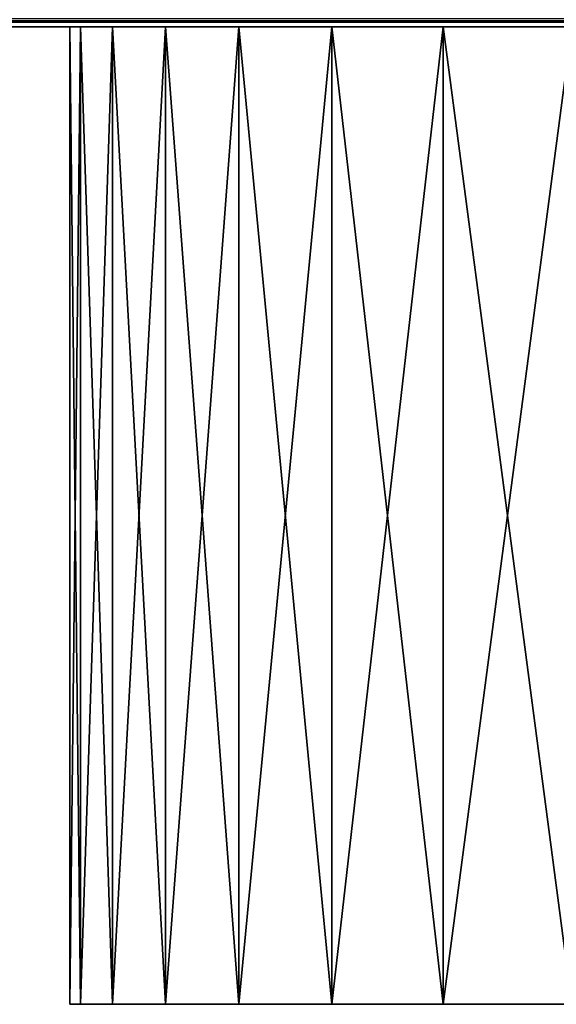
# Model space of a CAD drawing. Extents: x -60 to 60, y -11 to 0.
# Drawn here: x 24 to 25, y -11 to -9 of the extents above; entities that cross this region are included whole.
import ezdxf

# ---------------------------------------------------------------- set-up
doc = ezdxf.new("R2010")
doc.units = 0
doc.header["$MEASUREMENT"] = 0
doc.layers.add('L1', color=7, linetype='Continuous')
doc.layers.add('L2', color=7, linetype='Continuous')

msp = doc.modelspace()

# ---------------------------------------------------------------- linework, layer by layer
at = {"layer": 'L1', "color": 254}
for points in [[(59.2, -9.490151, -59.32515), (-59.2, -9.5, -59.2), (59.2, -9.486899, -59.33869)], [(59.2, -9.486899, -59.33869), (-59.2, -9.5, -59.2), (-59.2, -9.487846, -59.33892)], [(-59.2, -9.5, 59.2), (59.2, -9.5, 59.2), (59.2, -9.487846, 59.33892)], [(-59.2, -9.5, 59.2), (59.2, -9.487846, 59.33892), (-59.2, -9.487846, 59.33892)], [(59.2, -9.490151, -59.32515), (59.2, -9.5, -59.2), (-59.2, -9.5, -59.2)], [(-59.2, -9.5, 59.2), (-59.2, -9.5, -59.2), (59.2, -9.5, 59.2)], [(59.2, -9.5, 59.2), (-59.2, -9.5, -59.2), (59.2, -9.5, -59.2)]]:
    msp.add_3dface(points, dxfattribs=at)
at = {"layer": 'L2', "color": 250}
for points in [[(23.81643, -11, -26.48642), (23.8, -9.5, -26.8), (23.8, -11, -26.8)], [(23.8, -11, -26.8), (23.8, -9.5, -26.8), (23.81643, -9.5, -27.11358)], [(23.8, -11, -26.8), (23.81643, -9.5, -27.11358), (23.81643, -11, -27.11358)], [(23.81643, -11, -26.48642), (23.81643, -9.5, -26.48642), (23.8, -9.5, -26.8)], [(23.81643, -9.5, -27.11358), (23.8, -9.5, -26.8), (29.02943, -9.5, -24.79261)], [(29.02943, -9.5, -24.79261), (23.8, -9.5, -26.8), (23.81643, -9.5, -26.48642)], [(23.81643, -11, -13.08641), (23.8, -9.5, -13.4), (23.8, -11, -13.4)], [(23.8, -11, -13.4), (23.8, -9.5, -13.4), (23.81643, -9.5, -13.71359)], [(23.8, -11, -13.4), (23.81643, -9.5, -13.71359), (23.81643, -11, -13.71359)], [(23.81643, -11, -13.08641), (23.81643, -9.5, -13.08641), (23.8, -9.5, -13.4)], [(23.8, -9.5, -13.4), (23.81643, -9.5, -13.08641), (29.78357, -9.5, -13.08641)], [(23.8, -9.5, -13.4), (29.78357, -9.5, -13.08641), (23.81643, -9.5, -13.71359)], [(23.81643, -11, 0.313585), (23.8, -9.5), (23.8, -11)], [(23.8, -11), (23.8, -9.5), (23.81643, -9.5, -0.313585)], [(23.8, -11), (23.81643, -9.5, -0.313585), (23.81643, -11, -0.313585)], [(23.81643, -11, 0.313585), (23.81643, -9.5, 0.313585), (23.8, -9.5)], [(23.81643, -9.5, -0.313585), (23.8, -9.5), (29.78357, -9.5, 0.313585)], [(29.78357, -9.5, 0.313585), (23.8, -9.5), (23.81643, -9.5, 0.313585)], [(23.81643, -11, 13.71359), (23.8, -9.5, 13.4), (23.8, -11, 13.4)], [(23.8, -11, 13.4), (23.8, -9.5, 13.4), (23.81643, -9.5, 13.08641)], [(23.8, -11, 13.4), (23.81643, -9.5, 13.08641), (23.81643, -11, 13.08641)], [(23.81643, -11, 13.71359), (23.81643, -9.5, 13.71359), (23.8, -9.5, 13.4)], [(29.78357, -9.5, 13.71359), (23.81643, -9.5, 13.08641), (23.8, -9.5, 13.4)], [(29.78357, -9.5, 13.71359), (23.8, -9.5, 13.4), (23.81643, -9.5, 13.71359)], [(23.81643, -11, 27.11358), (23.8, -9.5, 26.8), (23.8, -11, 26.8)], [(23.8, -11, 26.8), (23.8, -9.5, 26.8), (23.81643, -9.5, 26.48642)], [(23.8, -11, 26.8), (23.81643, -9.5, 26.48642), (23.81643, -11, 26.48642)], [(23.81643, -11, 27.11358), (23.81643, -9.5, 27.11358), (23.8, -9.5, 26.8)], [(23.81643, -9.5, 26.48642), (23.8, -9.5, 26.8), (29.02943, -9.5, 28.80739)], [(29.02943, -9.5, 28.80739), (23.8, -9.5, 26.8), (23.81643, -9.5, 27.11358)], [(23.81643, -11, -27.11358), (23.81643, -9.5, -27.11358), (23.86556, -9.5, -27.42374)], [(23.81643, -11, -27.11358), (23.86556, -9.5, -27.42374), (23.86556, -11, -27.42374)], [(23.86556, -11, -26.17626), (23.86556, -9.5, -26.17626), (23.81643, -9.5, -26.48642)], [(23.86556, -11, -26.17626), (23.81643, -9.5, -26.48642), (23.81643, -11, -26.48642)], [(23.86556, -9.5, -27.42374), (23.81643, -9.5, -27.11358), (23.94683, -9.5, -27.72705)], [(23.94683, -9.5, -27.72705), (23.81643, -9.5, -27.11358), (29.02943, -9.5, -24.79261)], [(23.81643, -9.5, -26.48642), (23.86556, -9.5, -26.17626), (29.02943, -9.5, -24.79261)], [(23.81643, -11, -13.71359), (23.81643, -9.5, -13.71359), (23.86556, -9.5, -14.02374)], [(23.81643, -11, -13.71359), (23.86556, -9.5, -14.02374), (23.86556, -11, -14.02374)], [(23.86556, -11, -12.77626), (23.86556, -9.5, -12.77626), (23.81643, -9.5, -13.08641)], [(23.86556, -11, -12.77626), (23.81643, -9.5, -13.08641), (23.81643, -11, -13.08641)], [(23.81643, -9.5, -13.71359), (29.78357, -9.5, -13.08641), (29.8, -9.5, -13.4)], [(23.81643, -9.5, -13.71359), (29.8, -9.5, -13.4), (29.78357, -9.5, -13.71359)], [(29.65317, -9.5, -12.47295), (29.78357, -9.5, -13.08641), (23.81643, -9.5, -13.08641)], [(29.65317, -9.5, -12.47295), (23.81643, -9.5, -13.08641), (29.54064, -9.5, -12.17979)], [(29.54064, -9.5, -12.17979), (23.81643, -9.5, -13.08641), (29.39808, -9.5, -11.9)], [(29.78357, -9.5, -13.71359), (29.73444, -9.5, -14.02374), (23.81643, -9.5, -13.71359)], [(23.81643, -9.5, -13.71359), (29.73444, -9.5, -14.02374), (29.65317, -9.5, -14.32705)], [(23.81643, -9.5, -13.71359), (29.65317, -9.5, -14.32705), (29.54064, -9.5, -14.62021)], [(29.02943, -9.5, -15.40739), (28.56336, -9.5, -15.82705), (23.81643, -9.5, -13.71359)], [(29.02943, -9.5, -15.40739), (23.81643, -9.5, -13.71359), (29.22705, -9.5, -15.16336)], [(29.22705, -9.5, -15.16336), (23.81643, -9.5, -13.71359), (29.54064, -9.5, -14.62021)], [(23.86556, -9.5, -14.02374), (23.81643, -9.5, -13.71359), (23.94683, -9.5, -14.32705)], [(23.94683, -9.5, -14.32705), (23.81643, -9.5, -13.71359), (28.56336, -9.5, -15.82705)], [(23.81643, -9.5, -13.08641), (23.86556, -9.5, -12.77626), (29.39808, -9.5, -11.9)], [(23.81643, -11, -0.313585), (23.81643, -9.5, -0.313585), (23.86556, -9.5, -0.623735)], [(23.81643, -11, -0.313585), (23.86556, -9.5, -0.623735), (23.86556, -11, -0.623735)], [(23.86556, -11, 0.623735), (23.86556, -9.5, 0.623735), (23.81643, -9.5, 0.313585)], [(23.86556, -11, 0.623735), (23.81643, -9.5, 0.313585), (23.81643, -11, 0.313585)], [(29.39808, -9.5, 1.5), (23.81643, -9.5, 0.313585), (23.86556, -9.5, 0.623735)], [(29.65317, -9.5, 0.927051), (29.78357, -9.5, 0.313585), (23.81643, -9.5, 0.313585)], [(29.65317, -9.5, 0.927051), (23.81643, -9.5, 0.313585), (29.54064, -9.5, 1.22021)], [(29.54064, -9.5, 1.22021), (23.81643, -9.5, 0.313585), (29.39808, -9.5, 1.5)], [(23.86556, -9.5, -0.623735), (23.81643, -9.5, -0.313585), (23.94683, -9.5, -0.927051)], [(23.94683, -9.5, -0.927051), (23.81643, -9.5, -0.313585), (29.78357, -9.5, 0.313585)], [(23.81643, -11, 13.08641), (23.81643, -9.5, 13.08641), (23.86556, -9.5, 12.77626)], [(23.81643, -11, 13.08641), (23.86556, -9.5, 12.77626), (23.86556, -11, 12.77626)], [(23.86556, -11, 14.02374), (23.86556, -9.5, 14.02374), (23.81643, -9.5, 13.71359)], [(23.86556, -11, 14.02374), (23.81643, -9.5, 13.71359), (23.81643, -11, 13.71359)], [(29.8, -9.5, 13.4), (23.81643, -9.5, 13.08641), (29.78357, -9.5, 13.71359)], [(29.8, -9.5, 13.4), (29.78357, -9.5, 13.08641), (23.81643, -9.5, 13.08641)], [(23.81643, -9.5, 13.08641), (29.78357, -9.5, 13.08641), (29.73444, -9.5, 12.77626)], [(23.81643, -9.5, 13.08641), (29.73444, -9.5, 12.77626), (29.65317, -9.5, 12.47295)], [(29.65317, -9.5, 14.32705), (29.78357, -9.5, 13.71359), (23.81643, -9.5, 13.71359)], [(29.65317, -9.5, 14.32705), (23.81643, -9.5, 13.71359), (29.54064, -9.5, 14.62021)], [(29.54064, -9.5, 14.62021), (23.81643, -9.5, 13.71359), (29.39808, -9.5, 14.9)], [(23.81643, -9.5, 13.71359), (28.02021, -9.5, 16.14064), (28.3, -9.5, 15.99808)], [(29.02943, -9.5, 15.40739), (29.39808, -9.5, 14.9), (23.81643, -9.5, 13.71359)], [(29.02943, -9.5, 15.40739), (23.81643, -9.5, 13.71359), (28.80739, -9.5, 15.62943)], [(28.80739, -9.5, 15.62943), (23.81643, -9.5, 13.71359), (28.3, -9.5, 15.99808)], [(23.86556, -9.5, 12.77626), (23.81643, -9.5, 13.08641), (23.94683, -9.5, 12.47295)], [(23.94683, -9.5, 12.47295), (23.81643, -9.5, 13.08641), (29.65317, -9.5, 12.47295)], [(23.81643, -9.5, 13.71359), (23.86556, -9.5, 14.02374), (28.02021, -9.5, 16.14064)], [(23.81643, -11, 26.48642), (23.81643, -9.5, 26.48642), (23.86556, -9.5, 26.17626)], [(23.81643, -11, 26.48642), (23.86556, -9.5, 26.17626), (23.86556, -11, 26.17626)], [(23.86556, -11, 27.42374), (23.86556, -9.5, 27.42374), (23.81643, -9.5, 27.11358)], [(23.86556, -11, 27.42374), (23.81643, -9.5, 27.11358), (23.81643, -11, 27.11358)], [(23.86556, -9.5, 26.17626), (23.81643, -9.5, 26.48642), (23.94683, -9.5, 25.87295)], [(23.94683, -9.5, 25.87295), (23.81643, -9.5, 26.48642), (29.02943, -9.5, 28.80739)], [(23.81643, -9.5, 27.11358), (23.86556, -9.5, 27.42374), (29.02943, -9.5, 28.80739)], [(23.86556, -11, -27.42374), (23.86556, -9.5, -27.42374), (23.94683, -9.5, -27.72705)], [(23.86556, -11, -27.42374), (23.94683, -9.5, -27.72705), (23.94683, -11, -27.72705)], [(23.94683, -11, -25.87295), (23.94683, -9.5, -25.87295), (23.86556, -9.5, -26.17626)], [(23.94683, -11, -25.87295), (23.86556, -9.5, -26.17626), (23.86556, -11, -26.17626)], [(29.02943, -9.5, -24.79261), (23.86556, -9.5, -26.17626), (23.94683, -9.5, -25.87295)], [(23.86556, -11, -14.02374), (23.86556, -9.5, -14.02374), (23.94683, -9.5, -14.32705)], [(23.86556, -11, -14.02374), (23.94683, -9.5, -14.32705), (23.94683, -11, -14.32705)], [(23.94683, -11, -12.47295), (23.94683, -9.5, -12.47295), (23.86556, -9.5, -12.77626)], [(23.94683, -11, -12.47295), (23.86556, -9.5, -12.77626), (23.86556, -11, -12.77626)], [(29.39808, -9.5, -11.9), (23.86556, -9.5, -12.77626), (23.94683, -9.5, -12.47295)], [(23.86556, -11, -0.623735), (23.86556, -9.5, -0.623735), (23.94683, -9.5, -0.927051)], [(23.86556, -11, -0.623735), (23.94683, -9.5, -0.927051), (23.94683, -11, -0.927051)], [(23.94683, -11, 0.927051), (23.94683, -9.5, 0.927051), (23.86556, -9.5, 0.623735)], [(23.94683, -11, 0.927051), (23.86556, -9.5, 0.623735), (23.86556, -11, 0.623735)], [(23.86556, -9.5, 0.623735), (23.94683, -9.5, 0.927051), (29.39808, -9.5, 1.5)], [(23.86556, -11, 12.77626), (23.86556, -9.5, 12.77626), (23.94683, -9.5, 12.47295)], [(23.86556, -11, 12.77626), (23.94683, -9.5, 12.47295), (23.94683, -11, 12.47295)], [(23.94683, -11, 14.32705), (23.94683, -9.5, 14.32705), (23.86556, -9.5, 14.02374)], [(23.94683, -11, 14.32705), (23.86556, -9.5, 14.02374), (23.86556, -11, 14.02374)], [(28.02021, -9.5, 16.14064), (23.86556, -9.5, 14.02374), (23.94683, -9.5, 14.32705)], [(23.86556, -11, 26.17626), (23.86556, -9.5, 26.17626), (23.94683, -9.5, 25.87295)], [(23.86556, -11, 26.17626), (23.94683, -9.5, 25.87295), (23.94683, -11, 25.87295)], [(23.94683, -11, 27.72705), (23.94683, -9.5, 27.72705), (23.86556, -9.5, 27.42374)], [(23.94683, -11, 27.72705), (23.86556, -9.5, 27.42374), (23.86556, -11, 27.42374)], [(29.02943, -9.5, 28.80739), (23.86556, -9.5, 27.42374), (23.94683, -9.5, 27.72705)], [(23.94683, -11, -27.72705), (23.94683, -9.5, -27.72705), (24.05936, -9.5, -28.02021)], [(23.94683, -11, -27.72705), (24.05936, -9.5, -28.02021), (24.05936, -11, -28.02021)], [(24.05936, -11, -25.57979), (24.05936, -9.5, -25.57979), (23.94683, -9.5, -25.87295)], [(24.05936, -11, -25.57979), (23.94683, -9.5, -25.87295), (23.94683, -11, -25.87295)], [(23.94683, -9.5, -27.72705), (29.02943, -9.5, -24.79261), (24.05936, -9.5, -28.02021)], [(29.02943, -9.5, -24.79261), (23.94683, -9.5, -25.87295), (24.05936, -9.5, -25.57979)], [(23.94683, -11, -14.32705), (23.94683, -9.5, -14.32705), (24.05936, -9.5, -14.62021)], [(23.94683, -11, -14.32705), (24.05936, -9.5, -14.62021), (24.05936, -11, -14.62021)], [(24.05936, -11, -12.17979), (24.05936, -9.5, -12.17979), (23.94683, -9.5, -12.47295)], [(24.05936, -11, -12.17979), (23.94683, -9.5, -12.47295), (23.94683, -11, -12.47295)], [(26.17626, -9.5, -10.46556), (23.94683, -9.5, -12.47295), (24.05936, -9.5, -12.17979)], [(23.94683, -9.5, -14.32705), (28.56336, -9.5, -15.82705), (24.05936, -9.5, -14.62021)], [(26.8, -9.5, -10.4), (27.42374, -9.5, -10.46556), (23.94683, -9.5, -12.47295)], [(26.8, -9.5, -10.4), (23.94683, -9.5, -12.47295), (26.48642, -9.5, -10.41643)], [(26.48642, -9.5, -10.41643), (23.94683, -9.5, -12.47295), (26.17626, -9.5, -10.46556)], [(27.42374, -9.5, -10.46556), (28.02021, -9.5, -10.65936), (23.94683, -9.5, -12.47295)], [(23.94683, -9.5, -12.47295), (28.02021, -9.5, -10.65936), (28.3, -9.5, -10.80192)], [(23.94683, -9.5, -12.47295), (28.3, -9.5, -10.80192), (28.56336, -9.5, -10.97295)], [(29.39808, -9.5, -11.9), (23.94683, -9.5, -12.47295), (29.02943, -9.5, -11.39261)], [(29.02943, -9.5, -11.39261), (23.94683, -9.5, -12.47295), (28.56336, -9.5, -10.97295)], [(23.94683, -11, -0.927051), (23.94683, -9.5, -0.927051), (24.05936, -9.5, -1.22021)], [(23.94683, -11, -0.927051), (24.05936, -9.5, -1.22021), (24.05936, -11, -1.22021)], [(24.05936, -11, 1.22021), (24.05936, -9.5, 1.22021), (23.94683, -9.5, 0.927051)], [(24.05936, -11, 1.22021), (23.94683, -9.5, 0.927051), (23.94683, -11, 0.927051)], [(23.94683, -9.5, -0.927051), (29.78357, -9.5, 0.313585), (24.05936, -9.5, -1.22021)], [(29.39808, -9.5, 1.5), (23.94683, -9.5, 0.927051), (24.05936, -9.5, 1.22021)], [(23.94683, -11, 12.47295), (23.94683, -9.5, 12.47295), (24.05936, -9.5, 12.17979)], [(23.94683, -11, 12.47295), (24.05936, -9.5, 12.17979), (24.05936, -11, 12.17979)], [(24.05936, -11, 14.62021), (24.05936, -9.5, 14.62021), (23.94683, -9.5, 14.32705)], [(24.05936, -11, 14.62021), (23.94683, -9.5, 14.32705), (23.94683, -11, 14.32705)], [(23.94683, -9.5, 12.47295), (29.65317, -9.5, 12.47295), (24.05936, -9.5, 12.17979)], [(24.05936, -9.5, 14.62021), (25.03664, -9.5, 15.82705), (23.94683, -9.5, 14.32705)], [(23.94683, -9.5, 14.32705), (25.03664, -9.5, 15.82705), (25.3, -9.5, 15.99808)], [(23.94683, -9.5, 14.32705), (25.3, -9.5, 15.99808), (25.57979, -9.5, 16.14064)], [(25.57979, -9.5, 16.14064), (26.17626, -9.5, 16.33444), (23.94683, -9.5, 14.32705)], [(23.94683, -9.5, 14.32705), (26.17626, -9.5, 16.33444), (26.48642, -9.5, 16.38357)], [(23.94683, -9.5, 14.32705), (26.48642, -9.5, 16.38357), (26.8, -9.5, 16.4)], [(28.02021, -9.5, 16.14064), (23.94683, -9.5, 14.32705), (27.42374, -9.5, 16.33444)], [(27.42374, -9.5, 16.33444), (23.94683, -9.5, 14.32705), (26.8, -9.5, 16.4)], [(23.94683, -11, 25.87295), (23.94683, -9.5, 25.87295), (24.05936, -9.5, 25.57979)], [(23.94683, -11, 25.87295), (24.05936, -9.5, 25.57979), (24.05936, -11, 25.57979)], [(24.05936, -11, 28.02021), (24.05936, -9.5, 28.02021), (23.94683, -9.5, 27.72705)], [(24.05936, -11, 28.02021), (23.94683, -9.5, 27.72705), (23.94683, -11, 27.72705)], [(23.94683, -9.5, 25.87295), (29.02943, -9.5, 28.80739), (24.05936, -9.5, 25.57979)], [(29.02943, -9.5, 28.80739), (23.94683, -9.5, 27.72705), (24.05936, -9.5, 28.02021)], [(24.05936, -11, -28.02021), (24.05936, -9.5, -28.02021), (24.20192, -9.5, -28.3)], [(24.05936, -11, -28.02021), (24.20192, -9.5, -28.3), (24.20192, -11, -28.3)], [(24.20192, -11, -25.3), (24.20192, -9.5, -25.3), (24.05936, -9.5, -25.57979)], [(24.20192, -11, -25.3), (24.05936, -9.5, -25.57979), (24.05936, -11, -25.57979)], [(24.05936, -9.5, -28.02021), (29.02943, -9.5, -24.79261), (24.20192, -9.5, -28.3)], [(24.20192, -9.5, -25.3), (29.02943, -9.5, -24.79261), (24.05936, -9.5, -25.57979)], [(24.05936, -11, -14.62021), (24.05936, -9.5, -14.62021), (24.20192, -9.5, -14.9)], [(24.05936, -11, -14.62021), (24.20192, -9.5, -14.9), (24.20192, -11, -14.9)], [(24.20192, -11, -11.9), (24.20192, -9.5, -11.9), (24.05936, -9.5, -12.17979)], [(24.20192, -11, -11.9), (24.05936, -9.5, -12.17979), (24.05936, -11, -12.17979)], [(24.05936, -9.5, -14.62021), (28.56336, -9.5, -15.82705), (24.37295, -9.5, -15.16336)], [(24.05936, -9.5, -14.62021), (24.37295, -9.5, -15.16336), (24.20192, -9.5, -14.9)], [(24.05936, -9.5, -12.17979), (24.20192, -9.5, -11.9), (26.17626, -9.5, -10.46556)], [(24.05936, -11, -1.22021), (24.05936, -9.5, -1.22021), (24.20192, -9.5, -1.5)], [(24.05936, -11, -1.22021), (24.20192, -9.5, -1.5), (24.20192, -11, -1.5)], [(24.20192, -11, 1.5), (24.20192, -9.5, 1.5), (24.05936, -9.5, 1.22021)], [(24.20192, -11, 1.5), (24.05936, -9.5, 1.22021), (24.05936, -11, 1.22021)], [(24.05936, -9.5, -1.22021), (29.78357, -9.5, 0.313585), (24.20192, -9.5, -1.5)], [(29.39808, -9.5, 1.5), (24.05936, -9.5, 1.22021), (24.20192, -9.5, 1.5)], [(24.05936, -11, 12.17979), (24.05936, -9.5, 12.17979), (24.20192, -9.5, 11.9)], [(24.05936, -11, 12.17979), (24.20192, -9.5, 11.9), (24.20192, -11, 11.9)], [(24.20192, -11, 14.9), (24.20192, -9.5, 14.9), (24.05936, -9.5, 14.62021)], [(24.20192, -11, 14.9), (24.05936, -9.5, 14.62021), (24.05936, -11, 14.62021)], [(24.05936, -9.5, 12.17979), (29.65317, -9.5, 12.47295), (24.37295, -9.5, 11.63664)], [(24.05936, -9.5, 12.17979), (24.37295, -9.5, 11.63664), (24.20192, -9.5, 11.9)], [(24.20192, -9.5, 14.9), (25.03664, -9.5, 15.82705), (24.05936, -9.5, 14.62021)], [(24.05936, -11, 25.57979), (24.05936, -9.5, 25.57979), (24.20192, -9.5, 25.3)], [(24.05936, -11, 25.57979), (24.20192, -9.5, 25.3), (24.20192, -11, 25.3)], [(24.20192, -11, 28.3), (24.20192, -9.5, 28.3), (24.05936, -9.5, 28.02021)], [(24.20192, -11, 28.3), (24.05936, -9.5, 28.02021), (24.05936, -11, 28.02021)], [(24.05936, -9.5, 25.57979), (29.02943, -9.5, 28.80739), (24.20192, -9.5, 25.3)], [(24.20192, -9.5, 28.3), (29.02943, -9.5, 28.80739), (24.05936, -9.5, 28.02021)], [(24.20192, -11, -28.3), (24.20192, -9.5, -28.3), (24.37295, -9.5, -28.56336)], [(24.20192, -11, -28.3), (24.37295, -9.5, -28.56336), (24.37295, -11, -28.56336)], [(24.37295, -11, -25.03664), (24.37295, -9.5, -25.03664), (24.20192, -9.5, -25.3)], [(24.37295, -11, -25.03664), (24.20192, -9.5, -25.3), (24.20192, -11, -25.3)], [(29.02943, -9.5, -24.79261), (24.37295, -9.5, -28.56336), (24.20192, -9.5, -28.3)], [(24.20192, -9.5, -25.3), (24.37295, -9.5, -25.03664), (24.57057, -9.5, -24.79261)], [(24.57057, -9.5, -24.79261), (29.02943, -9.5, -24.79261), (24.20192, -9.5, -25.3)], [(24.20192, -11, -14.9), (24.20192, -9.5, -14.9), (24.37295, -9.5, -15.16336)], [(24.20192, -11, -14.9), (24.37295, -9.5, -15.16336), (24.37295, -11, -15.16336)], [(24.37295, -11, -11.63664), (24.37295, -9.5, -11.63664), (24.20192, -9.5, -11.9)], [(24.37295, -11, -11.63664), (24.20192, -9.5, -11.9), (24.20192, -11, -11.9)], [(26.17626, -9.5, -10.46556), (24.20192, -9.5, -11.9), (24.37295, -9.5, -11.63664)], [(24.20192, -11, -1.5), (24.20192, -9.5, -1.5), (24.37295, -9.5, -1.763356)], [(24.20192, -11, -1.5), (24.37295, -9.5, -1.763356), (24.37295, -11, -1.763356)], [(24.37295, -11, 1.763356), (24.37295, -9.5, 1.763356), (24.20192, -9.5, 1.5)], [(24.37295, -11, 1.763356), (24.20192, -9.5, 1.5), (24.20192, -11, 1.5)], [(29.78357, -9.5, 0.313585), (24.37295, -9.5, -1.763356), (24.20192, -9.5, -1.5)], [(24.20192, -9.5, 1.5), (24.37295, -9.5, 1.763356), (29.39808, -9.5, 1.5)], [(24.20192, -11, 11.9), (24.20192, -9.5, 11.9), (24.37295, -9.5, 11.63664)], [(24.20192, -11, 11.9), (24.37295, -9.5, 11.63664), (24.37295, -11, 11.63664)], [(24.37295, -11, 15.16336), (24.37295, -9.5, 15.16336), (24.20192, -9.5, 14.9)], [(24.37295, -11, 15.16336), (24.20192, -9.5, 14.9), (24.20192, -11, 14.9)], [(24.37295, -9.5, 15.16336), (24.57057, -9.5, 15.40739), (24.20192, -9.5, 14.9)], [(24.20192, -9.5, 14.9), (24.57057, -9.5, 15.40739), (25.03664, -9.5, 15.82705)], [(24.20192, -11, 25.3), (24.20192, -9.5, 25.3), (24.37295, -9.5, 25.03664)], [(24.20192, -11, 25.3), (24.37295, -9.5, 25.03664), (24.37295, -11, 25.03664)], [(24.37295, -11, 28.56336), (24.37295, -9.5, 28.56336), (24.20192, -9.5, 28.3)], [(24.37295, -11, 28.56336), (24.20192, -9.5, 28.3), (24.20192, -11, 28.3)], [(29.02943, -9.5, 28.80739), (24.37295, -9.5, 25.03664), (24.20192, -9.5, 25.3)], [(24.20192, -9.5, 28.3), (24.37295, -9.5, 28.56336), (24.57057, -9.5, 28.80739)], [(24.57057, -9.5, 28.80739), (29.02943, -9.5, 28.80739), (24.20192, -9.5, 28.3)], [(24.37295, -11, -28.56336), (24.37295, -9.5, -28.56336), (24.57057, -9.5, -28.80739)], [(24.37295, -11, -28.56336), (24.57057, -9.5, -28.80739), (24.57057, -11, -28.80739)], [(24.57057, -11, -24.79261), (24.57057, -9.5, -24.79261), (24.37295, -9.5, -25.03664)], [(24.57057, -11, -24.79261), (24.37295, -9.5, -25.03664), (24.37295, -11, -25.03664)], [(24.57057, -9.5, -28.80739), (24.37295, -9.5, -28.56336), (29.02943, -9.5, -24.79261)], [(24.37295, -11, -15.16336), (24.37295, -9.5, -15.16336), (24.57057, -9.5, -15.40739)], [(24.37295, -11, -15.16336), (24.57057, -9.5, -15.40739), (24.57057, -11, -15.40739)], [(24.57057, -11, -11.39261), (24.57057, -9.5, -11.39261), (24.37295, -9.5, -11.63664)], [(24.57057, -11, -11.39261), (24.37295, -9.5, -11.63664), (24.37295, -11, -11.63664)], [(24.37295, -9.5, -15.16336), (28.56336, -9.5, -15.82705), (24.57057, -9.5, -15.40739)], [(26.17626, -9.5, -10.46556), (24.37295, -9.5, -11.63664), (24.57057, -9.5, -11.39261)], [(24.37295, -11, -1.763356), (24.37295, -9.5, -1.763356), (24.57057, -9.5, -2.007392)], [(24.37295, -11, -1.763356), (24.57057, -9.5, -2.007392), (24.57057, -11, -2.007392)], [(24.57057, -11, 2.007392), (24.57057, -9.5, 2.007392), (24.37295, -9.5, 1.763356)], [(24.57057, -11, 2.007392), (24.37295, -9.5, 1.763356), (24.37295, -11, 1.763356)], [(24.79261, -9.5, -2.229434), (24.57057, -9.5, -2.007392), (24.37295, -9.5, -1.763356)], [(29.78357, -9.5, 0.313585), (29.73444, -9.5, -0.623735), (24.37295, -9.5, -1.763356)], [(29.54064, -9.5, -1.22021), (29.22705, -9.5, -1.763356), (24.37295, -9.5, -1.763356)], [(29.54064, -9.5, -1.22021), (24.37295, -9.5, -1.763356), (29.65317, -9.5, -0.927051)], [(29.65317, -9.5, -0.927051), (24.37295, -9.5, -1.763356), (29.73444, -9.5, -0.623735)], [(29.22705, -9.5, -1.763356), (28.56336, -9.5, -2.427051), (24.37295, -9.5, -1.763356)], [(24.37295, -9.5, -1.763356), (28.56336, -9.5, -2.427051), (28.3, -9.5, -2.598076)], [(24.37295, -9.5, -1.763356), (28.3, -9.5, -2.598076), (24.79261, -9.5, -2.229434)], [(29.39808, -9.5, 1.5), (24.37295, -9.5, 1.763356), (24.57057, -9.5, 2.007392)], [(24.37295, -11, 11.63664), (24.37295, -9.5, 11.63664), (24.57057, -9.5, 11.39261)], [(24.37295, -11, 11.63664), (24.57057, -9.5, 11.39261), (24.57057, -11, 11.39261)], [(24.57057, -11, 15.40739), (24.57057, -9.5, 15.40739), (24.37295, -9.5, 15.16336)], [(24.57057, -11, 15.40739), (24.37295, -9.5, 15.16336), (24.37295, -11, 15.16336)], [(24.37295, -9.5, 11.63664), (29.65317, -9.5, 12.47295), (24.57057, -9.5, 11.39261)], [(24.37295, -11, 25.03664), (24.37295, -9.5, 25.03664), (24.57057, -9.5, 24.79261)], [(24.37295, -11, 25.03664), (24.57057, -9.5, 24.79261), (24.57057, -11, 24.79261)], [(24.57057, -11, 28.80739), (24.57057, -9.5, 28.80739), (24.37295, -9.5, 28.56336)], [(24.57057, -11, 28.80739), (24.37295, -9.5, 28.56336), (24.37295, -11, 28.56336)], [(24.57057, -9.5, 24.79261), (24.37295, -9.5, 25.03664), (29.02943, -9.5, 28.80739)], [(23.81643, -11, -26.48642), (23.8, -11, -26.8), (29.02943, -11, -24.79261)], [(29.02943, -11, -24.79261), (23.8, -11, -26.8), (23.81643, -11, -27.11358)], [(29.78357, -11, -13.71359), (23.81643, -11, -13.08641), (23.8, -11, -13.4)], [(29.78357, -11, -13.71359), (23.8, -11, -13.4), (23.81643, -11, -13.71359)], [(23.8, -11), (23.81643, -11, -0.313585), (23.81643, -11, 0.313585)], [(29.78357, -11, 13.08641), (23.81643, -11, 13.71359), (23.8, -11, 13.4)], [(23.8, -11, 13.4), (23.81643, -11, 13.08641), (29.78357, -11, 13.08641)], [(23.81643, -11, 27.11358), (23.8, -11, 26.8), (29.02943, -11, 28.80739)], [(29.02943, -11, 28.80739), (23.8, -11, 26.8), (23.81643, -11, 26.48642)], [(23.94683, -11, -25.87295), (23.86556, -11, -26.17626), (23.81643, -11, -26.48642)], [(29.02943, -11, -24.79261), (28.80739, -11, -24.57057), (23.81643, -11, -26.48642)], [(23.81643, -11, -26.48642), (28.80739, -11, -24.57057), (28.56336, -11, -24.37295)], [(23.81643, -11, -26.48642), (28.56336, -11, -24.37295), (28.3, -11, -24.20192)], [(24.05936, -11, -28.02021), (29.02943, -11, -24.79261), (23.81643, -11, -27.11358)], [(24.05936, -11, -28.02021), (23.81643, -11, -27.11358), (23.94683, -11, -27.72705)], [(23.94683, -11, -27.72705), (23.81643, -11, -27.11358), (23.86556, -11, -27.42374)], [(27.42374, -11, -23.86556), (26.8, -11, -23.8), (23.81643, -11, -26.48642)], [(27.42374, -11, -23.86556), (23.81643, -11, -26.48642), (27.72705, -11, -23.94683)], [(27.72705, -11, -23.94683), (23.81643, -11, -26.48642), (28.3, -11, -24.20192)], [(26.8, -11, -23.8), (26.17626, -11, -23.86556), (23.81643, -11, -26.48642)], [(23.81643, -11, -26.48642), (26.17626, -11, -23.86556), (25.87295, -11, -23.94683)], [(23.81643, -11, -26.48642), (25.87295, -11, -23.94683), (23.94683, -11, -25.87295)], [(29.8, -11, -13.4), (23.81643, -11, -13.08641), (29.78357, -11, -13.71359)], [(29.8, -11, -13.4), (29.78357, -11, -13.08641), (23.81643, -11, -13.08641)], [(23.81643, -11, -13.08641), (29.78357, -11, -13.08641), (29.73444, -11, -12.77626)], [(23.81643, -11, -13.08641), (29.73444, -11, -12.77626), (29.65317, -11, -12.47295)], [(29.65317, -11, -12.47295), (29.39808, -11, -11.9), (23.81643, -11, -13.08641)], [(23.81643, -11, -13.08641), (29.39808, -11, -11.9), (23.94683, -11, -12.47295)], [(23.81643, -11, -13.08641), (23.94683, -11, -12.47295), (23.86556, -11, -12.77626)], [(29.65317, -11, -14.32705), (29.78357, -11, -13.71359), (23.81643, -11, -13.71359)], [(29.65317, -11, -14.32705), (23.81643, -11, -13.71359), (29.54064, -11, -14.62021)], [(29.54064, -11, -14.62021), (23.81643, -11, -13.71359), (29.22705, -11, -15.16336)], [(23.81643, -11, -13.71359), (23.86556, -11, -14.02374), (23.94683, -11, -14.32705)], [(28.80739, -11, -15.62943), (29.22705, -11, -15.16336), (23.81643, -11, -13.71359)], [(28.80739, -11, -15.62943), (23.81643, -11, -13.71359), (28.56336, -11, -15.82705)], [(28.56336, -11, -15.82705), (23.81643, -11, -13.71359), (23.94683, -11, -14.32705)], [(23.81643, -11, 0.313585), (23.81643, -11, -0.313585), (29.78357, -11, 0.313585)], [(23.94683, -11, -0.927051), (29.78357, -11, 0.313585), (23.81643, -11, -0.313585)], [(23.94683, -11, -0.927051), (23.81643, -11, -0.313585), (23.86556, -11, -0.623735)], [(29.65317, -11, 0.927051), (29.39808, -11, 1.5), (23.81643, -11, 0.313585)], [(29.65317, -11, 0.927051), (23.81643, -11, 0.313585), (29.73444, -11, 0.623735)], [(29.73444, -11, 0.623735), (23.81643, -11, 0.313585), (29.78357, -11, 0.313585)], [(23.86556, -11, 0.623735), (23.81643, -11, 0.313585), (23.94683, -11, 0.927051)], [(23.94683, -11, 0.927051), (23.81643, -11, 0.313585), (29.39808, -11, 1.5)], [(23.94683, -11, 14.32705), (23.86556, -11, 14.02374), (23.81643, -11, 13.71359)], [(29.78357, -11, 13.08641), (23.81643, -11, 13.08641), (29.65317, -11, 12.47295)], [(29.78357, -11, 13.08641), (29.8, -11, 13.4), (23.81643, -11, 13.71359)], [(23.81643, -11, 13.71359), (29.8, -11, 13.4), (29.78357, -11, 13.71359)], [(23.81643, -11, 13.71359), (29.78357, -11, 13.71359), (29.73444, -11, 14.02374)], [(29.02943, -11, 15.40739), (28.80739, -11, 15.62943), (23.81643, -11, 13.71359)], [(29.39808, -11, 14.9), (29.02943, -11, 15.40739), (23.81643, -11, 13.71359)], [(29.39808, -11, 14.9), (23.81643, -11, 13.71359), (29.65317, -11, 14.32705)], [(29.65317, -11, 14.32705), (23.81643, -11, 13.71359), (29.73444, -11, 14.02374)], [(23.94683, -11, 12.47295), (29.65317, -11, 12.47295), (23.81643, -11, 13.08641)], [(23.94683, -11, 12.47295), (23.81643, -11, 13.08641), (23.86556, -11, 12.77626)], [(28.80739, -11, 15.62943), (28.3, -11, 15.99808), (23.81643, -11, 13.71359)], [(23.81643, -11, 13.71359), (28.3, -11, 15.99808), (28.02021, -11, 16.14064)], [(23.81643, -11, 13.71359), (28.02021, -11, 16.14064), (23.94683, -11, 14.32705)], [(23.94683, -11, 27.72705), (23.86556, -11, 27.42374), (23.81643, -11, 27.11358)], [(29.02943, -11, 28.80739), (28.80739, -11, 29.02943), (23.81643, -11, 27.11358)], [(23.81643, -11, 27.11358), (28.80739, -11, 29.02943), (28.56336, -11, 29.22705)], [(23.81643, -11, 27.11358), (28.56336, -11, 29.22705), (28.3, -11, 29.39808)], [(24.05936, -11, 25.57979), (29.02943, -11, 28.80739), (23.81643, -11, 26.48642)], [(24.05936, -11, 25.57979), (23.81643, -11, 26.48642), (23.94683, -11, 25.87295)], [(23.94683, -11, 25.87295), (23.81643, -11, 26.48642), (23.86556, -11, 26.17626)], [(27.42374, -11, 29.73444), (26.8, -11, 29.8), (23.81643, -11, 27.11358)], [(27.42374, -11, 29.73444), (23.81643, -11, 27.11358), (27.72705, -11, 29.65317)], [(27.72705, -11, 29.65317), (23.81643, -11, 27.11358), (28.3, -11, 29.39808)], [(26.8, -11, 29.8), (26.17626, -11, 29.73444), (23.81643, -11, 27.11358)], [(23.81643, -11, 27.11358), (26.17626, -11, 29.73444), (25.87295, -11, 29.65317)], [(23.81643, -11, 27.11358), (25.87295, -11, 29.65317), (23.94683, -11, 27.72705)], [(23.94683, -11, -25.87295), (25.87295, -11, -23.94683), (24.20192, -11, -25.3)], [(23.94683, -11, -25.87295), (24.20192, -11, -25.3), (24.05936, -11, -25.57979)], [(24.20192, -11, -11.9), (24.05936, -11, -12.17979), (23.94683, -11, -12.47295)], [(28.56336, -11, -15.82705), (23.94683, -11, -14.32705), (24.05936, -11, -14.62021)], [(23.94683, -11, -12.47295), (27.42374, -11, -10.46556), (27.11358, -11, -10.41643)], [(29.02943, -11, -11.39261), (28.56336, -11, -10.97295), (23.94683, -11, -12.47295)], [(29.02943, -11, -11.39261), (23.94683, -11, -12.47295), (29.22705, -11, -11.63664)], [(29.22705, -11, -11.63664), (23.94683, -11, -12.47295), (29.39808, -11, -11.9)], [(27.11358, -11, -10.41643), (26.8, -11, -10.4), (23.94683, -11, -12.47295)], [(23.94683, -11, -12.47295), (26.8, -11, -10.4), (26.17626, -11, -10.46556)], [(23.94683, -11, -12.47295), (26.17626, -11, -10.46556), (24.20192, -11, -11.9)], [(28.02021, -11, -10.65936), (27.42374, -11, -10.46556), (23.94683, -11, -12.47295)], [(28.02021, -11, -10.65936), (23.94683, -11, -12.47295), (28.3, -11, -10.80192)], [(28.3, -11, -10.80192), (23.94683, -11, -12.47295), (28.56336, -11, -10.97295)], [(24.05936, -11, -1.22021), (29.78357, -11, 0.313585), (23.94683, -11, -0.927051)], [(24.20192, -11, 1.5), (24.05936, -11, 1.22021), (23.94683, -11, 0.927051)], [(23.94683, -11, 0.927051), (29.39808, -11, 1.5), (24.20192, -11, 1.5)], [(24.05936, -11, 12.17979), (29.65317, -11, 12.47295), (23.94683, -11, 12.47295)], [(24.20192, -11, 14.9), (24.05936, -11, 14.62021), (23.94683, -11, 14.32705)], [(23.94683, -11, 14.32705), (28.02021, -11, 16.14064), (27.72705, -11, 16.25317)], [(23.94683, -11, 14.32705), (27.72705, -11, 16.25317), (27.42374, -11, 16.33444)], [(23.94683, -11, 14.32705), (26.17626, -11, 16.33444), (25.87295, -11, 16.25317)], [(26.8, -11, 16.4), (26.17626, -11, 16.33444), (23.94683, -11, 14.32705)], [(26.8, -11, 16.4), (23.94683, -11, 14.32705), (27.11358, -11, 16.38357)], [(27.11358, -11, 16.38357), (23.94683, -11, 14.32705), (27.42374, -11, 16.33444)], [(25.87295, -11, 16.25317), (25.57979, -11, 16.14064), (23.94683, -11, 14.32705)], [(23.94683, -11, 14.32705), (25.57979, -11, 16.14064), (25.03664, -11, 15.82705)], [(23.94683, -11, 14.32705), (25.03664, -11, 15.82705), (24.20192, -11, 14.9)], [(23.94683, -11, 27.72705), (25.87295, -11, 29.65317), (24.20192, -11, 28.3)], [(23.94683, -11, 27.72705), (24.20192, -11, 28.3), (24.05936, -11, 28.02021)], [(24.20192, -11, -28.3), (29.02943, -11, -24.79261), (24.05936, -11, -28.02021)], [(24.37295, -11, -15.16336), (28.56336, -11, -15.82705), (24.05936, -11, -14.62021)], [(24.37295, -11, -15.16336), (24.05936, -11, -14.62021), (24.20192, -11, -14.9)], [(24.20192, -11, -1.5), (24.37295, -11, -1.763356), (24.05936, -11, -1.22021)], [(24.05936, -11, -1.22021), (24.37295, -11, -1.763356), (29.78357, -11, 0.313585)], [(24.20192, -11, 11.9), (24.37295, -11, 11.63664), (24.05936, -11, 12.17979)], [(24.05936, -11, 12.17979), (24.37295, -11, 11.63664), (29.65317, -11, 12.47295)], [(24.20192, -11, 25.3), (29.02943, -11, 28.80739), (24.05936, -11, 25.57979)], [(24.37295, -11, -28.56336), (24.57057, -11, -28.80739), (24.20192, -11, -28.3)], [(24.20192, -11, -28.3), (24.57057, -11, -28.80739), (29.02943, -11, -24.79261)], [(25.87295, -11, -23.94683), (24.37295, -11, -25.03664), (24.20192, -11, -25.3)], [(24.20192, -11, -11.9), (26.17626, -11, -10.46556), (24.57057, -11, -11.39261)], [(24.20192, -11, -11.9), (24.57057, -11, -11.39261), (24.37295, -11, -11.63664)], [(24.20192, -11, 1.5), (29.39808, -11, 1.5), (24.57057, -11, 2.007392)], [(24.20192, -11, 1.5), (24.57057, -11, 2.007392), (24.37295, -11, 1.763356)], [(24.20192, -11, 14.9), (25.03664, -11, 15.82705), (24.57057, -11, 15.40739)], [(24.20192, -11, 14.9), (24.57057, -11, 15.40739), (24.37295, -11, 15.16336)], [(24.37295, -11, 25.03664), (24.57057, -11, 24.79261), (24.20192, -11, 25.3)], [(24.20192, -11, 25.3), (24.57057, -11, 24.79261), (29.02943, -11, 28.80739)], [(25.87295, -11, 29.65317), (24.37295, -11, 28.56336), (24.20192, -11, 28.3)], [(25.87295, -11, -23.94683), (24.57057, -11, -24.79261), (24.37295, -11, -25.03664)], [(24.57057, -11, -15.40739), (28.56336, -11, -15.82705), (24.37295, -11, -15.16336)], [(29.65317, -11, -0.927051), (24.37295, -11, -1.763356), (29.54064, -11, -1.22021)], [(29.54064, -11, -1.22021), (24.37295, -11, -1.763356), (29.22705, -11, -1.763356)], [(28.3, -11, -2.598076), (24.37295, -11, -1.763356), (24.57057, -11, -2.007392)], [(29.78357, -11, -0.313585), (29.78357, -11, 0.313585), (24.37295, -11, -1.763356)], [(29.78357, -11, -0.313585), (24.37295, -11, -1.763356), (29.73444, -11, -0.623735)], [(29.73444, -11, -0.623735), (24.37295, -11, -1.763356), (29.65317, -11, -0.927051)], [(28.80739, -11, -2.229434), (29.22705, -11, -1.763356), (24.37295, -11, -1.763356)], [(28.80739, -11, -2.229434), (24.37295, -11, -1.763356), (28.56336, -11, -2.427051)], [(28.56336, -11, -2.427051), (24.37295, -11, -1.763356), (28.3, -11, -2.598076)], [(24.37295, -11, 11.63664), (24.57057, -11, 11.39261), (29.65317, -11, 12.47295)], [(25.87295, -11, 29.65317), (24.57057, -11, 28.80739), (24.37295, -11, 28.56336)]]:
    msp.add_3dface(points, dxfattribs=at)

doc.saveas('drawing.dxf')
